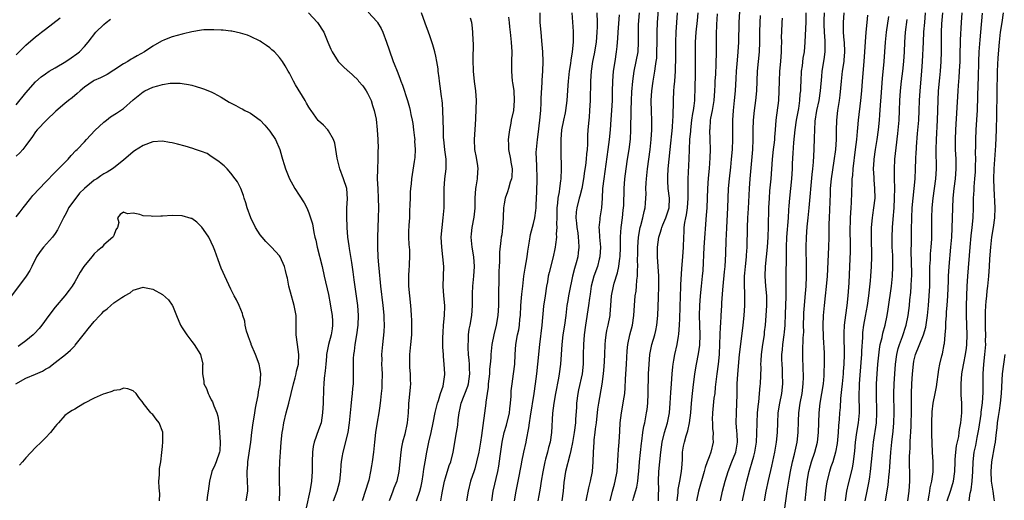
# Model space of a CAD drawing. Units: inches. Extents: x 2565000 to 2568000, y 1506000 to 1509000.
# Drawn here: x 2565528 to 2565730, y 1507231 to 1507330 of the extents above; entities that cross this region are included whole.
import ezdxf

# ---------------------------------------------------------------- set-up
doc = ezdxf.new("R2010")
doc.units = ezdxf.units.IN
doc.header["$MEASUREMENT"] = 0
doc.layers.add('LD25651506_2ft', color=83, linetype='Continuous')

msp = doc.modelspace()

# ---------------------------------------------------------------- linework, layer by layer
at = {"layer": 'LD25651506_2ft'}
for points, elevation in [([(2565648.76, 1507231), (2565649.24, 1507233), (2565649.61, 1507234.39), (2565649.79, 1507235), (2565650.15, 1507237), (2565650.4, 1507240.4), (2565650.46, 1507241.54), (2565650.59, 1507243), (2565650.73, 1507245.27), (2565650.8, 1507247), (2565651.04, 1507249), (2565651.42, 1507251), (2565651.48, 1507251.48), (2565651.73, 1507253), (2565651.83, 1507254.17), (2565651.9, 1507255.9), (2565652.06, 1507259), (2565652.24, 1507261.76), (2565652.37, 1507263), (2565652.76, 1507265), (2565653.29, 1507267), (2565653.62, 1507269), (2565653.73, 1507271), (2565653.88, 1507273), (2565654.04, 1507273.96), (2565654.14, 1507275), (2565654.22, 1507276.22), (2565654.34, 1507277), (2565654.33, 1507278.33), (2565654.39, 1507279), (2565654.37, 1507280.37), (2565654.41, 1507281.59), (2565654.43, 1507283), (2565654.57, 1507285), (2565654.91, 1507287), (2565655, 1507287.42), (2565655.44, 1507289), (2565655.71, 1507290.29), (2565655.92, 1507291), (2565655.98, 1507291.98), (2565656.07, 1507293), (2565656.11, 1507293.89), (2565656.07, 1507295), (2565656.12, 1507296.12), (2565656.19, 1507297), (2565656.4, 1507299), (2565656.92, 1507303), (2565657.17, 1507305), (2565657.3, 1507307), (2565657.3, 1507307.3), (2565657.3, 1507309), (2565657.22, 1507310.78), (2565657.16, 1507313), (2565657.26, 1507315), (2565657.54, 1507317), (2565657.78, 1507318.22), (2565657.9, 1507319), (2565658.02, 1507320.02), (2565658.19, 1507321), (2565658.28, 1507321.72), (2565658.34, 1507323), (2565658.37, 1507325), (2565658.38, 1507327), (2565658.45, 1507329), (2565658.89, 1507335)], 10524), ([(2565586.95, 1507331), (2565588.74, 1507329), (2565590.04, 1507327), (2565590.91, 1507325), (2565591.51, 1507323.51), (2565591.77, 1507323), (2565593, 1507321.03), (2565594, 1507320), (2565595, 1507319.1), (2565595.09, 1507319), (2565597, 1507317.25), (2565597.19, 1507317), (2565598.02, 1507316.02), (2565598.71, 1507315), (2565599, 1507314.51), (2565599.73, 1507313), (2565600.02, 1507312.02), (2565600.39, 1507311), (2565600.78, 1507309.22), (2565601.01, 1507307), (2565601.11, 1507305), (2565601.18, 1507303.18), (2565601.14, 1507302.86), (2565601.13, 1507301), (2565601.05, 1507298.95), (2565601.02, 1507297), (2565601.1, 1507294.9), (2565601.21, 1507293), (2565601.28, 1507291), (2565601.22, 1507289), (2565601.1, 1507287), (2565601.03, 1507285), (2565601.05, 1507282.95), (2565601.14, 1507281), (2565601.28, 1507279.28), (2565601.31, 1507278.69), (2565601.69, 1507275), (2565602.17, 1507271), (2565602.29, 1507269.71), (2565602.36, 1507269), (2565602.37, 1507268.37), (2565602.43, 1507267), (2565602.35, 1507265.65), (2565602.06, 1507263), (2565601.91, 1507261), (2565601.93, 1507259.93), (2565601.91, 1507259), (2565601.94, 1507258.06), (2565601.99, 1507257), (2565601.97, 1507255), (2565601.92, 1507254.08), (2565601.81, 1507253), (2565601.64, 1507251.64), (2565601.55, 1507250.45), (2565601.34, 1507249), (2565601, 1507247.12), (2565600.65, 1507245), (2565600.43, 1507243), (2565600.32, 1507241.68), (2565600.24, 1507241), (2565599.98, 1507239), (2565599.82, 1507238.18), (2565599.64, 1507237), (2565599.27, 1507235.27), (2565599.19, 1507235), (2565597.92, 1507231)], 10544), ([(2565599.13, 1507331.13), (2565601, 1507329.11), (2565601.08, 1507329), (2565601.78, 1507327.78), (2565602.14, 1507327), (2565602.89, 1507325), (2565603.42, 1507323.42), (2565604.29, 1507321), (2565604.5, 1507320.5), (2565605.06, 1507319), (2565605.62, 1507317.62), (2565605.82, 1507317), (2565606.15, 1507316.15), (2565607.19, 1507313), (2565607.61, 1507311.61), (2565607.74, 1507311), (2565607.88, 1507310.12), (2565608.15, 1507309), (2565608.28, 1507308.28), (2565608.45, 1507307), (2565608.66, 1507305.34), (2565608.69, 1507305), (2565608.67, 1507304.67), (2565608.77, 1507303), (2565608.68, 1507301.32), (2565608.55, 1507300.55), (2565608.15, 1507297.85), (2565608.04, 1507297), (2565607.96, 1507295.96), (2565607.84, 1507295), (2565607.77, 1507294.23), (2565607.72, 1507293), (2565607.7, 1507291.7), (2565607.63, 1507290.37), (2565607.59, 1507289), (2565607.5, 1507287.5), (2565607.45, 1507287), (2565607.44, 1507286.56), (2565607.42, 1507285), (2565607.5, 1507283.5), (2565607.61, 1507282.39), (2565607.65, 1507281), (2565607.56, 1507279.56), (2565607.56, 1507279), (2565607.51, 1507278.49), (2565607.4, 1507277), (2565607.43, 1507275.43), (2565607.42, 1507275), (2565607.6, 1507273), (2565607.83, 1507271), (2565607.89, 1507270.11), (2565607.99, 1507269), (2565608.04, 1507268.04), (2565608.06, 1507267), (2565608.02, 1507265), (2565607.83, 1507263), (2565607.63, 1507261), (2565607.59, 1507259), (2565607.65, 1507258.35), (2565607.74, 1507257), (2565607.76, 1507255.76), (2565607.8, 1507255), (2565607.72, 1507254.28), (2565607.51, 1507251.51), (2565607.44, 1507251), (2565607.4, 1507250.6), (2565607.36, 1507249), (2565607.17, 1507247), (2565606.65, 1507244.65), (2565606.21, 1507243), (2565605.99, 1507242.01), (2565605.84, 1507241), (2565605.44, 1507237), (2565604.99, 1507235), (2565604.42, 1507233.58), (2565604.17, 1507233), (2565603.71, 1507231.71), (2565603.43, 1507231)], 10542), ([(2565609.07, 1507231), (2565609.75, 1507233), (2565609.98, 1507234.03), (2565610.18, 1507235), (2565610.42, 1507236.42), (2565610.54, 1507237.46), (2565610.8, 1507239), (2565611.16, 1507241), (2565611.6, 1507243), (2565612.08, 1507245), (2565612.49, 1507247), (2565612.88, 1507249.12), (2565613.26, 1507250.74), (2565613.33, 1507251), (2565613.53, 1507251.53), (2565613.97, 1507253), (2565614.49, 1507254.49), (2565614.61, 1507255), (2565614.89, 1507256.89), (2565614.89, 1507257), (2565614.75, 1507259), (2565614.57, 1507260.57), (2565614.56, 1507261), (2565614.46, 1507262.46), (2565614.47, 1507263), (2565614.45, 1507264.45), (2565614.5, 1507265.5), (2565614.6, 1507267), (2565614.81, 1507269), (2565614.85, 1507270.85), (2565614.85, 1507271), (2565614.66, 1507273), (2565614.51, 1507275), (2565614.62, 1507279), (2565614.47, 1507281), (2565614.22, 1507283), (2565614.14, 1507285), (2565614.29, 1507287), (2565614.53, 1507289), (2565614.69, 1507291), (2565614.69, 1507295), (2565614.89, 1507297), (2565615.15, 1507299), (2565615.14, 1507299.14), (2565615.13, 1507301), (2565614.88, 1507302.88), (2565614.64, 1507305), (2565614.61, 1507305.39), (2565614.57, 1507307), (2565614.55, 1507309), (2565614.47, 1507311), (2565614.37, 1507312.37), (2565614.29, 1507313), (2565614.17, 1507313.83), (2565613.93, 1507315.93), (2565613.76, 1507317), (2565613.69, 1507317.69), (2565613.52, 1507319), (2565613.47, 1507319.47), (2565613.22, 1507321), (2565613, 1507322.08), (2565612.79, 1507323), (2565612.43, 1507324.43), (2565611.76, 1507326.24), (2565611.51, 1507327), (2565610.86, 1507328.86), (2565610.07, 1507331)], 10540), ([(2565624.48, 1507231), (2565624.78, 1507233), (2565625.7, 1507237), (2565625.9, 1507238.1), (2565626.18, 1507240.18), (2565626.61, 1507243), (2565627.05, 1507245), (2565627.48, 1507246.52), (2565628.08, 1507249), (2565628.17, 1507249.83), (2565628.34, 1507251), (2565628.44, 1507252.44), (2565628.48, 1507253.52), (2565628.63, 1507255), (2565628.96, 1507257.04), (2565629.2, 1507259), (2565629.29, 1507261), (2565629.41, 1507263), (2565629.76, 1507265), (2565629.99, 1507266.01), (2565630.15, 1507267), (2565630.25, 1507268.25), (2565630.34, 1507269), (2565630.43, 1507271), (2565630.59, 1507272.59), (2565630.63, 1507273.37), (2565630.85, 1507275), (2565631.08, 1507277), (2565631.31, 1507278.69), (2565631.7, 1507281), (2565631.86, 1507282.14), (2565632, 1507283), (2565632.23, 1507284.23), (2565632.43, 1507285.57), (2565633, 1507287.79), (2565633.27, 1507289), (2565633.5, 1507290.5), (2565633.55, 1507291), (2565633.56, 1507291.56), (2565633.66, 1507293), (2565633.71, 1507294.29), (2565633.77, 1507297), (2565633.72, 1507299.72), (2565633.62, 1507301), (2565633.6, 1507302.4), (2565633.62, 1507303), (2565633.82, 1507305), (2565633.98, 1507306.02), (2565634.34, 1507309), (2565634.51, 1507311), (2565634.59, 1507312.59), (2565634.6, 1507313.4), (2565634.8, 1507316.8), (2565634.8, 1507317.2), (2565634.91, 1507319), (2565634.99, 1507320.99), (2565634.97, 1507323), (2565634.77, 1507325.23), (2565634.57, 1507327), (2565634.41, 1507329), (2565634.37, 1507331)], 10534), ([(2565640.88, 1507331), (2565641.17, 1507327.17), (2565641.15, 1507325), (2565640.96, 1507323), (2565640.69, 1507321.31), (2565640.6, 1507320.6), (2565640.36, 1507319), (2565640.13, 1507317), (2565640.06, 1507316.06), (2565639.94, 1507314.06), (2565639.86, 1507313), (2565639.58, 1507311), (2565639.49, 1507310.51), (2565639.15, 1507309), (2565638.8, 1507307), (2565638.65, 1507305), (2565638.63, 1507304.63), (2565638.63, 1507302.63), (2565638.67, 1507299), (2565638.62, 1507297), (2565638.59, 1507296.59), (2565638.38, 1507295), (2565638.3, 1507294.31), (2565638.03, 1507293), (2565637.97, 1507291.97), (2565637.83, 1507291), (2565637.81, 1507289), (2565637.76, 1507287.76), (2565637.81, 1507287), (2565637.7, 1507285.7), (2565637.73, 1507285), (2565637.51, 1507283.51), (2565637.47, 1507283), (2565637.4, 1507282.6), (2565637.07, 1507281), (2565636.22, 1507277.78), (2565636.06, 1507277), (2565635.87, 1507275.87), (2565635.71, 1507275), (2565635.4, 1507273), (2565635.11, 1507270.89), (2565634.76, 1507267), (2565634.25, 1507263), (2565633.85, 1507259), (2565633.63, 1507257), (2565633.37, 1507255), (2565633.08, 1507253), (2565632.32, 1507248.32), (2565632.14, 1507247), (2565632.02, 1507245.98), (2565631.53, 1507243.53), (2565631.45, 1507243), (2565631, 1507240.97), (2565630.59, 1507239), (2565630.52, 1507238.52), (2565629.84, 1507235), (2565629.41, 1507233), (2565629.08, 1507231)], 10532), ([(2565646.04, 1507331), (2565646.08, 1507329), (2565646.08, 1507328.08), (2565646.04, 1507327), (2565645.84, 1507325), (2565645.44, 1507322.56), (2565645.15, 1507321), (2565644.85, 1507319), (2565644.69, 1507317), (2565644.65, 1507313), (2565644.53, 1507311), (2565644.41, 1507309.59), (2565644.34, 1507309), (2565644.19, 1507307), (2565644.12, 1507305.88), (2565644.09, 1507304.09), (2565644, 1507303), (2565643.89, 1507302.11), (2565643.82, 1507301), (2565643.67, 1507299.67), (2565643.49, 1507298.51), (2565643.29, 1507297), (2565642.93, 1507295), (2565642.55, 1507293.45), (2565642.41, 1507293), (2565641.9, 1507291), (2565641.79, 1507290.21), (2565641.73, 1507289), (2565641.87, 1507287.87), (2565641.92, 1507287), (2565642.09, 1507285.91), (2565642.21, 1507285), (2565642.23, 1507284.23), (2565642.35, 1507283), (2565642.21, 1507281.79), (2565642.1, 1507281), (2565641.76, 1507279.76), (2565641.41, 1507278.59), (2565641.01, 1507277), (2565640.31, 1507273.69), (2565640.19, 1507273), (2565640.06, 1507272.06), (2565639.87, 1507271), (2565639.64, 1507269), (2565639.36, 1507267), (2565639.03, 1507265), (2565638.81, 1507263), (2565638.71, 1507261), (2565638.57, 1507259), (2565638.27, 1507257), (2565638.13, 1507256.13), (2565637.54, 1507253), (2565637.2, 1507251), (2565636.95, 1507248.95), (2565636.74, 1507245), (2565636.43, 1507243), (2565636.1, 1507241.9), (2565635.89, 1507241), (2565635.52, 1507239.52), (2565635.37, 1507239), (2565634.96, 1507236.96), (2565634.6, 1507235), (2565634.39, 1507233.61), (2565634.1, 1507232.1), (2565633.92, 1507231)], 10530), ([(2565650.58, 1507330.58), (2565650.29, 1507327), (2565650.26, 1507325.74), (2565650.19, 1507325), (2565650.09, 1507324.09), (2565650, 1507323), (2565649.68, 1507321), (2565649.38, 1507319), (2565649.2, 1507317), (2565649.15, 1507314.85), (2565649.13, 1507313), (2565649.04, 1507311), (2565648.91, 1507309.09), (2565648.75, 1507307), (2565648.54, 1507305), (2565648.29, 1507303), (2565647.42, 1507297), (2565647.2, 1507295), (2565647.08, 1507293), (2565646.94, 1507291), (2565646.64, 1507289), (2565646.62, 1507288.62), (2565646.44, 1507287), (2565646.5, 1507286.5), (2565646.56, 1507285), (2565646.74, 1507283), (2565646.65, 1507281), (2565646.51, 1507280.51), (2565646.13, 1507279), (2565645.4, 1507277), (2565644.88, 1507275), (2565644.64, 1507273.36), (2565644.49, 1507272.49), (2565644.29, 1507271), (2565643.69, 1507267), (2565643.43, 1507265), (2565643.26, 1507263), (2565643.21, 1507261), (2565643.18, 1507259), (2565642.99, 1507257.01), (2565642.26, 1507253.74), (2565642.12, 1507253), (2565641.86, 1507251), (2565641.81, 1507250.19), (2565641.67, 1507247.67), (2565641.62, 1507247), (2565641.36, 1507245), (2565641.02, 1507242.98), (2565640.7, 1507241.3), (2565640.46, 1507240.46), (2565639.61, 1507237), (2565639.25, 1507234.75), (2565639.08, 1507233), (2565638.85, 1507231)], 10528), ([(2565643.83, 1507231), (2565644.05, 1507232.05), (2565644.22, 1507233), (2565644.35, 1507233.65), (2565644.7, 1507235), (2565645.11, 1507237), (2565645.29, 1507239), (2565645.33, 1507241), (2565645.44, 1507243), (2565645.49, 1507243.49), (2565645.69, 1507245), (2565645.77, 1507245.77), (2565645.94, 1507247), (2565646.22, 1507249.78), (2565646.4, 1507251), (2565647.1, 1507254.9), (2565647.36, 1507257), (2565647.49, 1507258.51), (2565647.56, 1507259.56), (2565647.64, 1507261), (2565647.73, 1507263), (2565647.82, 1507263.82), (2565647.92, 1507265), (2565648.08, 1507265.92), (2565648.33, 1507267), (2565648.73, 1507269), (2565648.76, 1507269.24), (2565648.9, 1507271), (2565649.03, 1507273), (2565649.43, 1507275), (2565649.59, 1507275.59), (2565650.27, 1507277.73), (2565650.52, 1507279), (2565650.71, 1507280.71), (2565650.76, 1507281), (2565650.83, 1507283), (2565650.88, 1507285.12), (2565651.03, 1507286.97), (2565651.29, 1507289), (2565651.43, 1507290.57), (2565651.49, 1507291), (2565651.52, 1507291.52), (2565651.63, 1507295), (2565651.77, 1507297), (2565652, 1507299), (2565652.29, 1507301), (2565652.61, 1507303), (2565652.88, 1507305.12), (2565653, 1507307), (2565653.06, 1507311.06), (2565653.11, 1507313), (2565653.18, 1507314.82), (2565653.36, 1507317), (2565653.67, 1507319), (2565654.09, 1507321), (2565654.47, 1507323), (2565654.58, 1507325), (2565654.53, 1507327), (2565654.58, 1507328.58), (2565654.76, 1507331)], 10526), ([(2565653.4, 1507231), (2565653.54, 1507231.54), (2565654.22, 1507233.78), (2565654.41, 1507235), (2565654.54, 1507236.54), (2565654.6, 1507237), (2565654.76, 1507239), (2565655.19, 1507242.81), (2565655.26, 1507243.26), (2565655.47, 1507245), (2565655.67, 1507246.33), (2565655.84, 1507247), (2565656.21, 1507249), (2565656.31, 1507249.69), (2565656.43, 1507251), (2565656.53, 1507253), (2565656.62, 1507257), (2565656.71, 1507259), (2565656.88, 1507261), (2565657.29, 1507263), (2565657.87, 1507265), (2565658.1, 1507265.9), (2565658.33, 1507267), (2565658.53, 1507269), (2565658.64, 1507272.64), (2565658.74, 1507275), (2565658.73, 1507277), (2565658.44, 1507281), (2565658.47, 1507283), (2565658.75, 1507285), (2565659, 1507285.86), (2565659.29, 1507286.71), (2565659.34, 1507287), (2565659.55, 1507287.55), (2565660.16, 1507289), (2565660.82, 1507291), (2565660.93, 1507293), (2565660.65, 1507295), (2565660.55, 1507296.55), (2565660.54, 1507297), (2565660.57, 1507297.43), (2565660.66, 1507299), (2565661.01, 1507303), (2565661.5, 1507307.5), (2565661.59, 1507309), (2565661.65, 1507309.65), (2565661.68, 1507311), (2565661.71, 1507311.71), (2565661.72, 1507313), (2565661.79, 1507315), (2565661.85, 1507315.85), (2565661.97, 1507317), (2565662.03, 1507318.03), (2565662.13, 1507319), (2565662.15, 1507320.15), (2565662.19, 1507321), (2565662.22, 1507325), (2565662.27, 1507327), (2565662.38, 1507329), (2565662.56, 1507331)], 10522), ([(2565658.65, 1507231), (2565658.66, 1507232.66), (2565658.7, 1507233), (2565658.7, 1507233.3), (2565658.63, 1507235), (2565658.72, 1507237), (2565658.93, 1507239), (2565659.12, 1507241), (2565659.38, 1507243), (2565659.89, 1507245), (2565660.13, 1507245.87), (2565660.48, 1507247), (2565660.88, 1507249), (2565661.06, 1507251), (2565661.2, 1507253.2), (2565661.29, 1507255), (2565661.42, 1507257), (2565661.56, 1507258.44), (2565661.64, 1507259), (2565661.81, 1507259.81), (2565662.02, 1507261), (2565662.5, 1507263), (2565662.77, 1507264.77), (2565662.84, 1507265.16), (2565662.95, 1507267), (2565663, 1507268.36), (2565663.14, 1507273), (2565663.21, 1507274.79), (2565663.25, 1507275.25), (2565663.42, 1507278.58), (2565663.62, 1507281), (2565663.76, 1507283), (2565663.82, 1507285), (2565663.9, 1507286.1), (2565663.93, 1507287), (2565664.05, 1507288.05), (2565664.24, 1507289), (2565664.39, 1507289.61), (2565664.57, 1507291), (2565664.72, 1507293), (2565664.7, 1507293.3), (2565664.76, 1507297), (2565664.93, 1507301.07), (2565665, 1507303), (2565665.1, 1507305), (2565665.25, 1507306.75), (2565665.25, 1507307), (2565665.47, 1507309), (2565665.66, 1507310.34), (2565665.79, 1507311), (2565665.95, 1507311.95), (2565666.07, 1507313), (2565666.1, 1507313.9), (2565666.16, 1507315), (2565666.21, 1507319), (2565666.22, 1507323), (2565666.24, 1507324.24), (2565666.26, 1507325), (2565666.37, 1507327), (2565666.61, 1507329.39), (2565666.81, 1507331)], 10520), ([(2565662.49, 1507231), (2565662.68, 1507232.68), (2565662.7, 1507233.3), (2565663.03, 1507235.03), (2565663.38, 1507237), (2565663.47, 1507238.53), (2565663.56, 1507239.56), (2565663.6, 1507241), (2565663.79, 1507242.21), (2565663.96, 1507243), (2565664.35, 1507244.35), (2565664.66, 1507245.34), (2565665.01, 1507246.99), (2565665.25, 1507249), (2565665.42, 1507251), (2565665.63, 1507253), (2565665.77, 1507254.23), (2565666.11, 1507257), (2565666.43, 1507259), (2565666.87, 1507261.13), (2565667.11, 1507262.89), (2565667.16, 1507265), (2565667.05, 1507269), (2565667.09, 1507271), (2565667.26, 1507273), (2565667.48, 1507275), (2565667.68, 1507277), (2565667.78, 1507278.22), (2565668.04, 1507283), (2565668.5, 1507289.5), (2565668.59, 1507291), (2565668.71, 1507293), (2565668.79, 1507295), (2565668.91, 1507297.09), (2565669.08, 1507299.08), (2565669.24, 1507301.24), (2565669.3, 1507303), (2565669.26, 1507305), (2565669.2, 1507307), (2565669.21, 1507307.21), (2565669.33, 1507309), (2565669.39, 1507309.39), (2565669.7, 1507311), (2565669.82, 1507311.82), (2565670.04, 1507313), (2565670.19, 1507315), (2565670.26, 1507316.26), (2565670.28, 1507317), (2565670.38, 1507318.38), (2565670.49, 1507320.49), (2565670.55, 1507323), (2565670.56, 1507326.56), (2565670.61, 1507328.61), (2565670.75, 1507330.75)], 10518), ([(2565675.23, 1507331.23), (2565675.14, 1507329), (2565675.01, 1507325), (2565674.89, 1507323), (2565674.75, 1507321.25), (2565674.58, 1507319), (2565674.5, 1507317.5), (2565674.33, 1507315), (2565674.16, 1507313), (2565673.95, 1507311), (2565673.8, 1507309), (2565673.78, 1507307), (2565673.82, 1507305), (2565673.76, 1507303), (2565673.57, 1507301), (2565673.37, 1507299.37), (2565673.1, 1507297), (2565672.96, 1507295), (2565672.82, 1507291), (2565672.56, 1507287), (2565672.5, 1507285.5), (2565672.43, 1507284.43), (2565672.37, 1507281.63), (2565672.31, 1507280.31), (2565672.21, 1507279), (2565672.08, 1507277.92), (2565671.81, 1507275), (2565671.78, 1507274.22), (2565671.57, 1507271.57), (2565671.55, 1507271), (2565671.42, 1507269), (2565671.33, 1507267.33), (2565671.27, 1507266.73), (2565671.15, 1507263.15), (2565671.06, 1507261), (2565670.86, 1507259), (2565670.57, 1507257), (2565670.26, 1507254.26), (2565670.16, 1507253), (2565670.02, 1507252.02), (2565669.71, 1507249), (2565669.68, 1507247.68), (2565669.69, 1507247), (2565669.74, 1507245.74), (2565669.85, 1507245), (2565669.81, 1507243.81), (2565669.88, 1507243), (2565669.38, 1507241), (2565669, 1507240.02), (2565668.65, 1507239), (2565668.2, 1507237.8), (2565668.03, 1507237), (2565666.88, 1507233), (2565666.47, 1507231)], 10516), ([(2565671.36, 1507231), (2565671.78, 1507233), (2565672.32, 1507235), (2565672.95, 1507237), (2565673.69, 1507239), (2565674.47, 1507241), (2565674.85, 1507243), (2565674.76, 1507244.76), (2565674.7, 1507245.3), (2565674.57, 1507247), (2565674.63, 1507249), (2565674.73, 1507251), (2565674.75, 1507252.75), (2565674.8, 1507255), (2565674.92, 1507256.92), (2565675.27, 1507261), (2565675.42, 1507262.58), (2565675.98, 1507267), (2565676.19, 1507269), (2565676.31, 1507271), (2565676.31, 1507273.69), (2565676.25, 1507275), (2565676.24, 1507276.24), (2565676.29, 1507277), (2565676.37, 1507277.63), (2565676.46, 1507279), (2565676.66, 1507281), (2565676.67, 1507281.33), (2565676.8, 1507283), (2565676.87, 1507287), (2565676.96, 1507288.96), (2565677.08, 1507290.92), (2565677.31, 1507295), (2565677.45, 1507297), (2565677.98, 1507303), (2565678.05, 1507305), (2565678.05, 1507307), (2565678.11, 1507309), (2565678.32, 1507311), (2565678.6, 1507313), (2565678.82, 1507315), (2565678.97, 1507319), (2565679.16, 1507321), (2565679.38, 1507323), (2565679.44, 1507325), (2565679.4, 1507327), (2565679.46, 1507329), (2565679.56, 1507330.44)], 10514), ([(2565680.34, 1507231), (2565680.71, 1507233), (2565681.19, 1507235.19), (2565681.89, 1507238.11), (2565682.52, 1507241), (2565682.84, 1507243), (2565683.01, 1507245), (2565683.08, 1507247), (2565683.2, 1507249), (2565683.5, 1507251), (2565683.9, 1507253), (2565684.14, 1507255), (2565684.09, 1507257), (2565684.04, 1507257.96), (2565683.96, 1507259), (2565683.93, 1507259.93), (2565683.94, 1507261), (2565684.04, 1507261.96), (2565684.13, 1507263), (2565684.41, 1507265), (2565684.46, 1507265.54), (2565684.58, 1507267), (2565684.68, 1507269.32), (2565684.79, 1507272.79), (2565684.79, 1507273.21), (2565684.83, 1507277), (2565684.91, 1507281.09), (2565684.91, 1507283), (2565684.96, 1507285.04), (2565685.26, 1507289), (2565685.36, 1507290.64), (2565685.43, 1507291.43), (2565685.55, 1507293), (2565685.76, 1507295), (2565685.95, 1507297), (2565686.08, 1507299), (2565686.13, 1507300.13), (2565686.24, 1507302.24), (2565686.4, 1507304.4), (2565686.66, 1507307), (2565686.95, 1507309), (2565687.39, 1507311.39), (2565687.63, 1507313), (2565687.71, 1507314.29), (2565687.8, 1507315), (2565687.84, 1507315.84), (2565687.86, 1507317), (2565687.97, 1507319), (2565688.14, 1507320.14), (2565688.32, 1507321.68), (2565688.54, 1507323), (2565688.71, 1507325), (2565688.88, 1507329.12), (2565688.9, 1507331)], 10510), ([(2565684.47, 1507229), (2565685.05, 1507233), (2565685.46, 1507235.46), (2565685.73, 1507237), (2565686.14, 1507239), (2565686.53, 1507240.53), (2565687.05, 1507243), (2565687.27, 1507245), (2565687.35, 1507247.35), (2565687.44, 1507249), (2565687.7, 1507251), (2565688.06, 1507253), (2565688.31, 1507255), (2565688.35, 1507256.35), (2565688.35, 1507257), (2565688.3, 1507257.7), (2565688.21, 1507261), (2565688.26, 1507261.74), (2565688.33, 1507264.32), (2565688.38, 1507265), (2565688.41, 1507265.59), (2565688.38, 1507267), (2565688.42, 1507269), (2565688.45, 1507269.55), (2565688.56, 1507271), (2565688.73, 1507272.73), (2565688.9, 1507275), (2565688.98, 1507276.98), (2565689, 1507279), (2565688.91, 1507283), (2565688.95, 1507285), (2565689.14, 1507287.14), (2565689.35, 1507289), (2565689.54, 1507291), (2565690.13, 1507297.87), (2565690.26, 1507299), (2565690.4, 1507300.4), (2565690.54, 1507303), (2565690.64, 1507305.36), (2565690.66, 1507307), (2565690.79, 1507308.79), (2565691.13, 1507311), (2565691.55, 1507313), (2565691.86, 1507315), (2565692.09, 1507317.91), (2565692.19, 1507319), (2565692.59, 1507321.41), (2565692.8, 1507323), (2565692.79, 1507325.21), (2565692.64, 1507327), (2565692.58, 1507328.58), (2565692.59, 1507329.41), (2565692.67, 1507331)], 10508), ([(2565688.74, 1507231), (2565688.9, 1507232.9), (2565689.12, 1507235), (2565689.46, 1507237), (2565689.78, 1507238.22), (2565690.02, 1507239), (2565690.71, 1507241), (2565691.23, 1507243), (2565691.46, 1507245), (2565691.59, 1507249), (2565691.81, 1507251), (2565692.14, 1507253), (2565692.44, 1507255), (2565692.59, 1507256.59), (2565692.62, 1507257), (2565692.62, 1507257.38), (2565692.69, 1507259), (2565692.65, 1507261.35), (2565692.48, 1507264.48), (2565692.4, 1507267), (2565692.45, 1507269), (2565692.65, 1507271), (2565692.89, 1507273), (2565693.09, 1507274.91), (2565693.26, 1507277), (2565693.58, 1507283), (2565693.65, 1507285), (2565693.65, 1507287.65), (2565693.68, 1507289), (2565693.87, 1507293.87), (2565693.93, 1507295), (2565694.13, 1507297), (2565694.68, 1507300.68), (2565694.98, 1507303), (2565695.11, 1507305), (2565695.12, 1507306.88), (2565695.18, 1507309), (2565695.41, 1507311), (2565695.72, 1507313), (2565695.86, 1507314.14), (2565696.13, 1507317), (2565696.38, 1507319), (2565696.67, 1507321), (2565696.7, 1507321.3), (2565696.81, 1507323), (2565696.74, 1507325), (2565696.71, 1507325.29), (2565696.59, 1507327), (2565696.57, 1507328.57), (2565696.54, 1507329), (2565696.69, 1507331)], 10506), ([(2565701.51, 1507330.49), (2565701.33, 1507329), (2565701.12, 1507327), (2565700.99, 1507325.01), (2565700.89, 1507323), (2565700.76, 1507321), (2565700.41, 1507317), (2565700.26, 1507315), (2565700.07, 1507313), (2565699.59, 1507309), (2565699.44, 1507307.44), (2565699.35, 1507306.65), (2565699.21, 1507305), (2565698.98, 1507303), (2565698.49, 1507299), (2565698.38, 1507297.62), (2565698.3, 1507297), (2565698.24, 1507296.24), (2565698.12, 1507292.12), (2565698.06, 1507291), (2565697.99, 1507290.01), (2565697.94, 1507289), (2565697.93, 1507287.93), (2565697.89, 1507287), (2565697.93, 1507283), (2565697.93, 1507282.07), (2565697.81, 1507279), (2565697.65, 1507275.65), (2565697.45, 1507273), (2565697.22, 1507271), (2565696.95, 1507269.05), (2565696.72, 1507267), (2565696.64, 1507265.36), (2565696.64, 1507265), (2565696.71, 1507261), (2565696.65, 1507259), (2565696.51, 1507257.49), (2565696.48, 1507257), (2565696.27, 1507255), (2565696.17, 1507253.83), (2565695.94, 1507251.94), (2565695.85, 1507250.15), (2565695.74, 1507249), (2565695.66, 1507247.66), (2565695.54, 1507246.46), (2565695.46, 1507245), (2565695.24, 1507242.76), (2565694.93, 1507241), (2565694.35, 1507239), (2565694, 1507238), (2565693.66, 1507237), (2565693.13, 1507234.87), (2565692.9, 1507233.1), (2565692.7, 1507231)], 10504), ([(2565705.19, 1507231), (2565705.48, 1507233), (2565705.7, 1507234.3), (2565705.78, 1507235), (2565705.84, 1507235.84), (2565705.97, 1507237), (2565706.04, 1507237.96), (2565706.1, 1507239), (2565706.25, 1507241), (2565706.46, 1507243), (2565706.74, 1507245.26), (2565706.9, 1507247), (2565706.95, 1507249), (2565706.89, 1507253), (2565706.94, 1507255), (2565707.06, 1507257), (2565707.22, 1507259), (2565707.48, 1507261), (2565707.77, 1507262.23), (2565708.01, 1507263), (2565708.64, 1507264.64), (2565709.44, 1507267), (2565709.83, 1507269), (2565710.07, 1507271), (2565710.19, 1507272.19), (2565710.35, 1507273.65), (2565710.45, 1507275), (2565710.5, 1507276.5), (2565710.54, 1507277), (2565710.49, 1507280.49), (2565710.46, 1507281.54), (2565710.5, 1507284.5), (2565710.5, 1507286.5), (2565710.55, 1507289), (2565710.66, 1507291), (2565710.84, 1507293), (2565711.24, 1507297), (2565711.34, 1507299), (2565711.38, 1507301), (2565711.48, 1507302.52), (2565711.49, 1507303), (2565711.52, 1507303.52), (2565711.76, 1507306.24), (2565711.97, 1507309), (2565712.09, 1507311), (2565712.17, 1507313), (2565712.27, 1507315), (2565712.63, 1507319), (2565712.77, 1507321), (2565712.93, 1507325), (2565713.05, 1507327.05), (2565713.2, 1507329), (2565713.39, 1507331)], 10498), ([(2565709.77, 1507231), (2565710, 1507233), (2565710.14, 1507235), (2565710.13, 1507236.13), (2565710.14, 1507237), (2565710.09, 1507238.09), (2565710.11, 1507239), (2565710.09, 1507240.09), (2565710.14, 1507241), (2565710.21, 1507241.79), (2565710.24, 1507243), (2565710.31, 1507244.31), (2565710.37, 1507245), (2565710.42, 1507246.42), (2565710.45, 1507247), (2565710.48, 1507249), (2565710.48, 1507251), (2565710.51, 1507253), (2565710.6, 1507255), (2565710.71, 1507257), (2565710.88, 1507259), (2565711, 1507259.59), (2565711.33, 1507261), (2565712.97, 1507265), (2565713.42, 1507266.58), (2565713.79, 1507269), (2565714, 1507271), (2565714.15, 1507273), (2565714.23, 1507275), (2565714.24, 1507277.76), (2565714.26, 1507279), (2565714.37, 1507280.37), (2565714.42, 1507281.58), (2565714.56, 1507283), (2565714.65, 1507284.65), (2565714.66, 1507285), (2565714.65, 1507289), (2565714.76, 1507291), (2565714.97, 1507293), (2565715.49, 1507297), (2565715.61, 1507299), (2565715.54, 1507303), (2565715.59, 1507305), (2565715.81, 1507309), (2565715.95, 1507313), (2565716.06, 1507315), (2565716.31, 1507317.69), (2565716.45, 1507319), (2565716.59, 1507321), (2565716.62, 1507323), (2565716.62, 1507324.62), (2565716.66, 1507327), (2565716.74, 1507328.74), (2565716.92, 1507331)], 10496), ([(2565713.93, 1507231), (2565714.15, 1507232.15), (2565714.28, 1507233), (2565714.35, 1507233.65), (2565714.69, 1507235), (2565714.93, 1507236.93), (2565714.91, 1507239), (2565714.81, 1507241), (2565714.69, 1507244.69), (2565714.65, 1507247), (2565714.75, 1507249.25), (2565714.96, 1507251), (2565715.38, 1507253), (2565715.62, 1507254.38), (2565716.09, 1507257.91), (2565716.29, 1507259), (2565716.73, 1507260.73), (2565716.86, 1507261.14), (2565717.22, 1507263), (2565717.23, 1507263.23), (2565717.43, 1507265), (2565717.54, 1507266.46), (2565717.53, 1507267.53), (2565717.65, 1507269), (2565717.69, 1507269.69), (2565717.81, 1507271), (2565717.95, 1507273), (2565718.06, 1507276.06), (2565718.08, 1507277), (2565718.21, 1507279), (2565718.59, 1507283), (2565718.75, 1507285), (2565718.85, 1507286.85), (2565718.94, 1507291), (2565719.07, 1507293), (2565719.27, 1507295), (2565719.5, 1507297), (2565719.65, 1507299), (2565719.62, 1507301), (2565719.52, 1507303), (2565719.51, 1507305), (2565719.59, 1507307), (2565720.03, 1507315), (2565720.12, 1507316.12), (2565720.27, 1507317.73), (2565720.37, 1507319), (2565720.46, 1507321), (2565720.5, 1507323), (2565720.55, 1507324.55), (2565720.57, 1507325.43), (2565720.75, 1507329), (2565720.89, 1507331)], 10494), ([(2565717.81, 1507231), (2565718.46, 1507233), (2565719, 1507234.57), (2565719.13, 1507235), (2565719.4, 1507237), (2565719.43, 1507239), (2565719.47, 1507239.47), (2565719.56, 1507241), (2565719.73, 1507242.27), (2565720.17, 1507244.17), (2565720.29, 1507245), (2565720.35, 1507245.65), (2565720.62, 1507247), (2565720.83, 1507249), (2565720.83, 1507251), (2565720.7, 1507252.7), (2565720.71, 1507253.29), (2565720.65, 1507255), (2565720.81, 1507257), (2565721.15, 1507258.85), (2565721.2, 1507259.2), (2565721.56, 1507261), (2565721.74, 1507262.26), (2565721.83, 1507263), (2565721.91, 1507265), (2565721.77, 1507269), (2565721.76, 1507271), (2565721.83, 1507273), (2565721.93, 1507275), (2565722.05, 1507277), (2565722.52, 1507283), (2565722.72, 1507285.28), (2565722.94, 1507287), (2565723.14, 1507289), (2565723.19, 1507291), (2565723.2, 1507293), (2565723.32, 1507294.68), (2565723.34, 1507295.34), (2565723.49, 1507297), (2565723.59, 1507298.41), (2565723.65, 1507299.65), (2565723.67, 1507301), (2565723.64, 1507302.36), (2565723.67, 1507303.67), (2565723.66, 1507305), (2565723.75, 1507307), (2565723.95, 1507310.05), (2565724, 1507311), (2565724.11, 1507313.89), (2565724.18, 1507316.18), (2565724.25, 1507317.75), (2565724.32, 1507321), (2565724.39, 1507323), (2565724.58, 1507325.42), (2565724.73, 1507327), (2565725.07, 1507330.93)], 10492), ([(2565722.29, 1507231), (2565722.54, 1507232.54), (2565722.73, 1507233.27), (2565722.92, 1507235), (2565723.04, 1507237), (2565723.12, 1507239), (2565723.37, 1507241), (2565723.67, 1507242.33), (2565723.96, 1507243.96), (2565724.19, 1507245), (2565724.3, 1507245.7), (2565724.77, 1507248.77), (2565724.81, 1507249.19), (2565725.08, 1507251.08), (2565725.2, 1507253.2), (2565725.19, 1507255), (2565725.21, 1507257), (2565725.35, 1507259), (2565725.56, 1507261), (2565725.7, 1507263), (2565725.69, 1507263.69), (2565725.71, 1507265), (2565725.68, 1507266.32), (2565725.65, 1507267), (2565725.64, 1507269), (2565725.68, 1507269.68), (2565725.72, 1507271), (2565725.82, 1507271.82), (2565725.91, 1507273), (2565726, 1507274), (2565726.14, 1507275), (2565726.36, 1507277), (2565726.51, 1507279), (2565726.58, 1507280.58), (2565726.73, 1507283), (2565726.96, 1507285), (2565727.31, 1507287), (2565727.59, 1507289), (2565727.64, 1507291), (2565727.43, 1507295), (2565727.39, 1507297), (2565727.44, 1507299), (2565727.78, 1507303.78), (2565727.92, 1507307), (2565728.02, 1507309.98), (2565728.13, 1507319), (2565728.27, 1507321.73), (2565728.54, 1507325), (2565728.75, 1507327), (2565729.05, 1507329), (2565729.38, 1507331)], 10490), ([(2565527, 1507322.35), (2565529, 1507324.37), (2565531, 1507326.08), (2565531.53, 1507326.47), (2565532.2, 1507327), (2565533, 1507327.6), (2565536.04, 1507329.96)], 10542), ([(2565527, 1507312.15), (2565529, 1507314.58), (2565531, 1507316.85), (2565532.14, 1507317.86), (2565533, 1507318.48), (2565533.79, 1507319), (2565535, 1507319.74), (2565537.18, 1507321), (2565538.27, 1507321.73), (2565539.44, 1507322.56), (2565540.01, 1507323), (2565541, 1507324.08), (2565541.79, 1507325), (2565543.32, 1507327), (2565545, 1507328.6), (2565545.46, 1507329), (2565546.34, 1507329.66)], 10544), ([(2565614.02, 1507231), (2565614.23, 1507232.23), (2565614.4, 1507233), (2565614.8, 1507235), (2565615, 1507235.71), (2565615.78, 1507238.22), (2565616.07, 1507239), (2565616.56, 1507241), (2565617.27, 1507245), (2565617.5, 1507246.5), (2565617.59, 1507247.59), (2565617.78, 1507249), (2565618.02, 1507249.98), (2565618.22, 1507251), (2565619.54, 1507254.46), (2565619.69, 1507255), (2565619.96, 1507257), (2565619.9, 1507258.1), (2565619.88, 1507259), (2565619.84, 1507259.84), (2565619.71, 1507261), (2565619.63, 1507262.37), (2565619.63, 1507263), (2565619.7, 1507263.7), (2565619.73, 1507265), (2565619.86, 1507266.14), (2565620.04, 1507267), (2565620.39, 1507269), (2565620.53, 1507271), (2565620.53, 1507273.47), (2565620.57, 1507275), (2565620.79, 1507277), (2565620.93, 1507279), (2565620.79, 1507281), (2565620.47, 1507283), (2565620.35, 1507284.35), (2565620.28, 1507285), (2565620.33, 1507285.67), (2565620.47, 1507287), (2565620.89, 1507289.11), (2565621.05, 1507290.95), (2565621.05, 1507293), (2565621.23, 1507295), (2565621.3, 1507295.3), (2565621.57, 1507297), (2565621.62, 1507298.38), (2565621.69, 1507299), (2565621.63, 1507299.63), (2565621.34, 1507301.34), (2565621, 1507303), (2565620.93, 1507305), (2565621.08, 1507307.08), (2565621.2, 1507309.2), (2565621.29, 1507311.29), (2565621.35, 1507313), (2565621.18, 1507315), (2565620.91, 1507316.91), (2565620.72, 1507319), (2565620.68, 1507321.32), (2565620.71, 1507324.71), (2565620.68, 1507325.32), (2565620.63, 1507327), (2565620.49, 1507328.49), (2565620.4, 1507329), (2565620.13, 1507329.87)], 10538), ([(2565627.92, 1507330.08), (2565628.03, 1507329), (2565628.12, 1507328.12), (2565628.27, 1507327), (2565628.47, 1507325), (2565628.56, 1507323), (2565628.54, 1507321), (2565628.5, 1507319), (2565628.65, 1507317), (2565628.71, 1507316.71), (2565628.97, 1507315), (2565629.1, 1507313), (2565628.9, 1507311), (2565628.48, 1507309), (2565628.37, 1507308.37), (2565628.1, 1507307), (2565627.96, 1507306.04), (2565627.86, 1507305), (2565627.91, 1507303.91), (2565627.93, 1507303), (2565628.33, 1507301), (2565628.4, 1507300.4), (2565628.67, 1507299), (2565628.59, 1507297.41), (2565628.52, 1507297), (2565628.27, 1507296.27), (2565627.89, 1507295), (2565627.67, 1507294.33), (2565627.21, 1507293), (2565627, 1507291.87), (2565626.87, 1507291), (2565626.79, 1507289.21), (2565626.79, 1507289), (2565626.69, 1507287), (2565626.52, 1507285.48), (2565626.43, 1507285), (2565626.36, 1507284.36), (2565626.04, 1507281.96), (2565626.04, 1507280.04), (2565625.96, 1507279), (2565625.93, 1507278.07), (2565625.86, 1507271.86), (2565625.84, 1507271), (2565625.73, 1507269), (2565625.41, 1507267), (2565624.9, 1507265), (2565624.48, 1507263), (2565624.35, 1507261.65), (2565624.3, 1507261), (2565624.28, 1507260.27), (2565624.17, 1507259), (2565624.04, 1507257.96), (2565623.99, 1507257), (2565623.77, 1507255), (2565623.73, 1507254.27), (2565623.5, 1507253), (2565623.24, 1507251.24), (2565623.23, 1507251), (2565622.39, 1507244.39), (2565622.19, 1507243), (2565621.82, 1507241), (2565621.38, 1507239), (2565621, 1507237.59), (2565620.87, 1507237.13), (2565620.14, 1507235), (2565619.62, 1507233), (2565619.29, 1507231)], 10536), ([(2565675.86, 1507231), (2565676.26, 1507233), (2565676.74, 1507235), (2565677.38, 1507237.38), (2565677.87, 1507239), (2565678.16, 1507240.16), (2565678.41, 1507241), (2565678.72, 1507243), (2565678.82, 1507244.82), (2565678.85, 1507247), (2565678.96, 1507249), (2565679.14, 1507250.86), (2565679.19, 1507251.19), (2565679.38, 1507253), (2565679.47, 1507254.53), (2565679.52, 1507255), (2565679.66, 1507258.34), (2565679.65, 1507259), (2565679.69, 1507259.69), (2565679.79, 1507261), (2565680.05, 1507263), (2565680.34, 1507265), (2565680.4, 1507265.6), (2565680.55, 1507267), (2565680.71, 1507269), (2565680.84, 1507271), (2565680.83, 1507273), (2565680.67, 1507275), (2565680.53, 1507277), (2565680.59, 1507279), (2565680.99, 1507283), (2565681.12, 1507285), (2565681.19, 1507287.19), (2565681.27, 1507291), (2565681.37, 1507293), (2565681.48, 1507294.52), (2565681.71, 1507297), (2565682.04, 1507301), (2565682.24, 1507303), (2565682.4, 1507304.4), (2565682.46, 1507305), (2565682.47, 1507305.53), (2565682.61, 1507307), (2565682.75, 1507309), (2565683.3, 1507313), (2565683.41, 1507315), (2565683.43, 1507317), (2565683.54, 1507319), (2565683.71, 1507321), (2565683.86, 1507323), (2565683.89, 1507323.89), (2565683.9, 1507325), (2565683.88, 1507326.12), (2565683.9, 1507327), (2565684, 1507329), (2565684.09, 1507329.91)], 10512), ([(2565705.76, 1507330.24), (2565705.29, 1507327), (2565705.1, 1507325), (2565704.97, 1507323), (2565704.8, 1507321), (2565704.46, 1507317.54), (2565704.21, 1507313.79), (2565704.07, 1507312.07), (2565703.94, 1507310.06), (2565703.85, 1507309), (2565703.66, 1507307), (2565703.38, 1507305), (2565703.05, 1507303), (2565702.78, 1507301), (2565702.76, 1507300.76), (2565702.67, 1507299), (2565702.75, 1507297.25), (2565702.75, 1507296.75), (2565702.92, 1507295), (2565702.97, 1507293), (2565702.74, 1507291), (2565702.49, 1507289.51), (2565702.43, 1507289), (2565702.25, 1507287), (2565702.21, 1507285), (2565702.27, 1507281), (2565702.25, 1507279), (2565702.13, 1507277), (2565702.05, 1507276.05), (2565701.71, 1507273), (2565701.42, 1507271), (2565701, 1507268.86), (2565700.66, 1507267), (2565700.48, 1507265.52), (2565700.44, 1507265), (2565700.44, 1507264.44), (2565700.28, 1507261.72), (2565700.26, 1507261), (2565700.21, 1507260.21), (2565699.79, 1507255), (2565699.77, 1507254.23), (2565699.71, 1507253), (2565699.71, 1507251.71), (2565699.76, 1507250.24), (2565699.76, 1507249), (2565699.59, 1507247), (2565699.25, 1507245), (2565698.97, 1507243), (2565698.79, 1507241.21), (2565698.73, 1507240.73), (2565698.55, 1507239), (2565698.33, 1507237.67), (2565697.54, 1507234.46), (2565697.21, 1507233), (2565696.88, 1507231)], 10502), ([(2565701, 1507231), (2565701.38, 1507233), (2565701.67, 1507234.33), (2565701.8, 1507235), (2565701.94, 1507235.94), (2565702.13, 1507237), (2565702.33, 1507239), (2565702.49, 1507241), (2565702.69, 1507243), (2565703.3, 1507247), (2565703.42, 1507249), (2565703.3, 1507253), (2565703.35, 1507255), (2565703.47, 1507257), (2565703.63, 1507259), (2565703.93, 1507262.07), (2565704.1, 1507263), (2565704.47, 1507264.47), (2565704.63, 1507265.37), (2565705.1, 1507267), (2565705.52, 1507269), (2565705.72, 1507270.28), (2565706.38, 1507275), (2565706.61, 1507277), (2565706.7, 1507279), (2565706.64, 1507281.36), (2565706.56, 1507283), (2565706.54, 1507285), (2565706.61, 1507287), (2565706.73, 1507288.73), (2565706.93, 1507291), (2565707.04, 1507293), (2565707.06, 1507295.06), (2565707.04, 1507297), (2565707.04, 1507298.96), (2565707.11, 1507301), (2565707.34, 1507303.34), (2565707.71, 1507306.29), (2565707.95, 1507309), (2565708.06, 1507311), (2565708.13, 1507313), (2565708.25, 1507315), (2565708.47, 1507317), (2565708.72, 1507319), (2565708.92, 1507321), (2565709.04, 1507322.96), (2565709.12, 1507325), (2565709.27, 1507327), (2565709.6, 1507329.6)], 10500), ([(2565592.01, 1507231), (2565592.77, 1507233), (2565593.32, 1507235), (2565593.55, 1507237), (2565593.63, 1507238.37), (2565593.7, 1507239), (2565593.85, 1507239.85), (2565594, 1507241), (2565595.02, 1507245), (2565595.32, 1507247), (2565595.52, 1507249), (2565595.63, 1507250.37), (2565595.81, 1507251.81), (2565595.92, 1507253), (2565595.99, 1507254.01), (2565596.12, 1507255), (2565596.15, 1507256.15), (2565596.17, 1507257.83), (2565596.12, 1507259), (2565596.14, 1507260.14), (2565596.2, 1507261), (2565596.32, 1507261.68), (2565596.48, 1507263), (2565596.83, 1507265), (2565597.1, 1507267), (2565597.15, 1507269), (2565597, 1507271), (2565596.31, 1507276.31), (2565596.07, 1507277.93), (2565595.81, 1507279.81), (2565595.33, 1507282.67), (2565595.26, 1507283.26), (2565595, 1507285), (2565594.84, 1507287), (2565594.76, 1507289.24), (2565594.78, 1507291), (2565594.88, 1507292.88), (2565594.76, 1507295), (2565594.12, 1507297), (2565593.35, 1507299), (2565593.3, 1507299.3), (2565592.77, 1507301.23), (2565592.55, 1507303), (2565592.3, 1507304.3), (2565592.03, 1507305), (2565591, 1507306.81), (2565590.85, 1507307), (2565589.96, 1507307.96), (2565589, 1507308.84), (2565588.93, 1507308.93), (2565587.45, 1507311), (2565587.25, 1507311.25), (2565587, 1507311.64), (2565586.49, 1507312.49), (2565586.23, 1507313), (2565584.25, 1507316.25), (2565583.83, 1507317), (2565583, 1507318.62), (2565582.75, 1507319), (2565582.12, 1507320.12), (2565581.58, 1507321), (2565581, 1507321.85), (2565579.94, 1507323), (2565579.43, 1507323.43), (2565579, 1507323.84), (2565578.29, 1507324.29), (2565577.29, 1507325), (2565577, 1507325.18), (2565575, 1507326.14), (2565574.39, 1507326.39), (2565573, 1507326.84), (2565571.21, 1507327.21), (2565571, 1507327.24), (2565569.41, 1507327.41), (2565569, 1507327.42), (2565567.51, 1507327.51), (2565565.46, 1507327.46), (2565565, 1507327.41), (2565563, 1507327.1), (2565561.31, 1507326.69), (2565561, 1507326.64), (2565559, 1507326.07), (2565557.43, 1507325.43), (2565556.8, 1507325.2), (2565555, 1507324.18), (2565553.31, 1507323), (2565551.81, 1507322.19), (2565551, 1507321.72), (2565550.54, 1507321.46), (2565549.86, 1507321), (2565549, 1507320.54), (2565547, 1507319.23), (2565545.63, 1507318.37), (2565544.31, 1507317.69), (2565543, 1507317.11), (2565542.78, 1507317), (2565541, 1507315.76), (2565540.09, 1507315), (2565539.53, 1507314.47), (2565538.45, 1507313.55), (2565537.72, 1507313), (2565537, 1507312.42), (2565535.15, 1507310.85), (2565533.23, 1507309), (2565531.31, 1507307), (2565531, 1507306.59), (2565530.37, 1507305.63), (2565529, 1507303.81), (2565528.36, 1507303), (2565527.73, 1507302.27), (2565527, 1507301.58)], 10546), ([(2565527, 1507289.21), (2565527.8, 1507290.2), (2565528.41, 1507291), (2565529.99, 1507293), (2565530.45, 1507293.55), (2565531.79, 1507295), (2565533, 1507296.26), (2565535, 1507298.31), (2565537, 1507300.32), (2565537.66, 1507301), (2565538.28, 1507301.72), (2565539.26, 1507302.74), (2565539.53, 1507303), (2565541, 1507304.58), (2565541.42, 1507305), (2565543.16, 1507306.84), (2565545, 1507308.58), (2565545.5, 1507309), (2565546.36, 1507309.64), (2565547.57, 1507310.43), (2565548.42, 1507311), (2565549, 1507311.41), (2565551, 1507313.16), (2565552, 1507314), (2565553, 1507314.81), (2565553.37, 1507315), (2565555, 1507315.72), (2565556.05, 1507316.05), (2565557, 1507316.27), (2565558.56, 1507316.56), (2565560.59, 1507316.59), (2565561, 1507316.51), (2565562.32, 1507316.32), (2565563, 1507316.14), (2565563.87, 1507315.87), (2565565, 1507315.57), (2565565.39, 1507315.39), (2565567, 1507314.76), (2565567.5, 1507314.5), (2565569, 1507313.68), (2565570.69, 1507312.69), (2565572.01, 1507312.01), (2565573, 1507311.46), (2565573.32, 1507311.32), (2565573.9, 1507311), (2565574.65, 1507310.65), (2565575, 1507310.45), (2565576.99, 1507308.99), (2565577.96, 1507307.96), (2565579, 1507306.74), (2565580.14, 1507305), (2565581.03, 1507303), (2565581.45, 1507301.45), (2565581.59, 1507301), (2565581.91, 1507299.91), (2565582.21, 1507299), (2565583.04, 1507297), (2565583.71, 1507295.71), (2565584.14, 1507295), (2565585, 1507293.6), (2565586.04, 1507292.04), (2565586.55, 1507291), (2565587, 1507290.02), (2565587.35, 1507289), (2565587.73, 1507287.73), (2565588.03, 1507285.97), (2565588.24, 1507285), (2565588.39, 1507284.39), (2565588.66, 1507283), (2565589.69, 1507279), (2565590.16, 1507277), (2565591, 1507273.24), (2565591.38, 1507271.38), (2565591.51, 1507270.49), (2565591.76, 1507269), (2565591.83, 1507267.83), (2565591.84, 1507267), (2565591.74, 1507266.26), (2565591.55, 1507265), (2565591.02, 1507263), (2565590.62, 1507261), (2565590.6, 1507260.6), (2565590.44, 1507259), (2565590.34, 1507257.66), (2565590.15, 1507256.15), (2565590.08, 1507255), (2565590, 1507254), (2565589.91, 1507251), (2565589.8, 1507249), (2565589.48, 1507247), (2565589, 1507245.55), (2565588.06, 1507243), (2565587.88, 1507242.12), (2565587.71, 1507241), (2565587.64, 1507239), (2565587.65, 1507237), (2565587.56, 1507235), (2565587.44, 1507234.56), (2565587.22, 1507233), (2565586.42, 1507229.58)], 10548), ([(2565580.96, 1507231), (2565581.04, 1507233), (2565581, 1507235), (2565580.99, 1507237), (2565581.04, 1507239.04), (2565581.15, 1507241), (2565581.32, 1507243), (2565581.52, 1507245), (2565581.64, 1507245.64), (2565581.84, 1507247), (2565582.34, 1507249), (2565582.87, 1507251), (2565583.83, 1507255), (2565584.17, 1507256.17), (2565584.36, 1507257), (2565584.44, 1507257.56), (2565584.86, 1507259), (2565584.96, 1507261), (2565584.66, 1507263), (2565584.41, 1507265), (2565584.36, 1507265.64), (2565584.39, 1507267), (2565584.39, 1507268.39), (2565584.36, 1507269), (2565583.99, 1507271), (2565583.78, 1507271.78), (2565583.4, 1507273), (2565582.9, 1507275), (2565582.6, 1507276.6), (2565582.49, 1507277), (2565582.22, 1507278.22), (2565582, 1507279), (2565581.13, 1507281), (2565581, 1507281.18), (2565579.35, 1507283), (2565578.14, 1507284.14), (2565577.39, 1507285), (2565577, 1507285.49), (2565576.05, 1507287), (2565575.1, 1507289), (2565574.35, 1507291), (2565574.07, 1507292.07), (2565573.7, 1507293), (2565573.57, 1507293.57), (2565573.04, 1507295), (2565572.35, 1507296.35), (2565571.9, 1507297), (2565571, 1507298.13), (2565570.23, 1507299), (2565569.62, 1507299.62), (2565569, 1507300.1), (2565568.55, 1507300.55), (2565567, 1507301.55), (2565566.14, 1507302.14), (2565565, 1507302.57), (2565563.73, 1507303), (2565563.2, 1507303.2), (2565561.66, 1507303.66), (2565560.05, 1507304.05), (2565559, 1507304.33), (2565558.42, 1507304.42), (2565557, 1507304.7), (2565555, 1507304.58), (2565553, 1507303.81), (2565551.28, 1507302.72), (2565551, 1507302.52), (2565549, 1507300.77), (2565547, 1507299.2), (2565546.72, 1507299), (2565545.64, 1507298.36), (2565545, 1507298.01), (2565544.39, 1507297.61), (2565543.54, 1507297), (2565543, 1507296.67), (2565541, 1507294.96), (2565539.99, 1507294.01), (2565539.21, 1507293), (2565537.74, 1507291), (2565537.52, 1507290.48), (2565537, 1507289.45), (2565536.72, 1507289), (2565536.4, 1507288.4), (2565535.5, 1507286.5), (2565535, 1507285.78), (2565534.43, 1507285), (2565532.63, 1507283), (2565531.9, 1507282.1), (2565531.17, 1507281), (2565530.21, 1507279), (2565529.79, 1507278.21), (2565529.07, 1507277), (2565526.03, 1507273)], 10550), ([(2565574.15, 1507231), (2565574.47, 1507233), (2565574.48, 1507233.52), (2565574.44, 1507235), (2565574.37, 1507236.38), (2565574.38, 1507237), (2565574.46, 1507238.46), (2565574.51, 1507239), (2565575.09, 1507243), (2565575.33, 1507245), (2565575.59, 1507247), (2565575.72, 1507247.72), (2565575.92, 1507249), (2565576.04, 1507249.96), (2565576.27, 1507251), (2565576.59, 1507252.59), (2565576.67, 1507253.33), (2565577.01, 1507255), (2565577.15, 1507257), (2565577, 1507257.93), (2565576.8, 1507259), (2565576.04, 1507261), (2565575.18, 1507263), (2565575.14, 1507263.14), (2565575, 1507263.51), (2565574.62, 1507264.62), (2565574.45, 1507265), (2565574.21, 1507265.79), (2565573.95, 1507267), (2565573.84, 1507267.84), (2565573.47, 1507269), (2565573.37, 1507269.37), (2565572.7, 1507271), (2565572.15, 1507272.15), (2565571.69, 1507273), (2565571, 1507274.39), (2565570.16, 1507276.16), (2565569, 1507278.69), (2565568.37, 1507280.37), (2565567.74, 1507282.26), (2565567.47, 1507283), (2565567, 1507284), (2565566.46, 1507285), (2565565.88, 1507285.88), (2565565.05, 1507287.05), (2565564.06, 1507288.06), (2565563, 1507288.81), (2565562.87, 1507288.87), (2565561, 1507289.41), (2565559, 1507289.47), (2565557, 1507289.35), (2565556.65, 1507289.35), (2565555, 1507289.27), (2565554.67, 1507289.33), (2565553, 1507289.4), (2565552.33, 1507289.67), (2565551, 1507289.92), (2565549.81, 1507289.81), (2565549, 1507290.13), (2565548.32, 1507289.68), (2565547.8, 1507289), (2565548.04, 1507288.04), (2565547.79, 1507287), (2565547.45, 1507286.55), (2565547, 1507285.38), (2565546.88, 1507285.12), (2565546.85, 1507285), (2565545, 1507283.45), (2565544.6, 1507283), (2565543.71, 1507282.29), (2565543, 1507281.6), (2565542.49, 1507281), (2565540.89, 1507279), (2565540.15, 1507277.85), (2565539, 1507275.88), (2565538.47, 1507275), (2565537.85, 1507274.15), (2565537, 1507273), (2565535, 1507270.67), (2565533.73, 1507269), (2565532.29, 1507267), (2565531.72, 1507266.28), (2565530.75, 1507265.25), (2565530.49, 1507265), (2565529, 1507263.76), (2565527.97, 1507263), (2565527.39, 1507262.61)], 10552), ([(2565526.97, 1507255), (2565529, 1507256.11), (2565531, 1507256.95), (2565532.4, 1507257.6), (2565533, 1507257.97), (2565533.67, 1507258.33), (2565535, 1507259.32), (2565537.13, 1507261), (2565538.16, 1507261.84), (2565539, 1507262.76), (2565539.13, 1507262.87), (2565541, 1507265.25), (2565541.79, 1507266.21), (2565542.36, 1507267), (2565543, 1507267.77), (2565544.17, 1507269), (2565544.59, 1507269.41), (2565545, 1507269.87), (2565545.67, 1507270.33), (2565546.42, 1507271), (2565547, 1507271.54), (2565548.68, 1507272.68), (2565549, 1507272.88), (2565549.23, 1507273), (2565550.36, 1507273.64), (2565551, 1507274.15), (2565553, 1507274.76), (2565553.29, 1507274.71), (2565555, 1507274.34), (2565557, 1507273.27), (2565558.21, 1507272.21), (2565559, 1507271.1), (2565559.04, 1507271.04), (2565559.88, 1507269), (2565560.69, 1507267), (2565561, 1507266.46), (2565561.96, 1507265), (2565563, 1507263.62), (2565563.51, 1507263), (2565564.75, 1507261), (2565565.24, 1507259), (2565565.22, 1507258.78), (2565565.2, 1507257), (2565565.5, 1507255.5), (2565565.49, 1507255), (2565566.04, 1507254.04), (2565566.32, 1507253), (2565566.58, 1507252.58), (2565567, 1507251.71), (2565567.26, 1507251.26), (2565567.54, 1507250.46), (2565568.16, 1507249), (2565568.33, 1507248.33), (2565568.54, 1507247), (2565568.83, 1507243), (2565568.73, 1507241.27), (2565568.7, 1507241), (2565568.01, 1507239), (2565567.69, 1507238.31), (2565567.13, 1507237), (2565566.6, 1507235), (2565566.37, 1507233), (2565566.25, 1507232.25), (2565566.08, 1507231)], 10554), ([(2565727.48, 1507231), (2565727.42, 1507231.42), (2565727.25, 1507233), (2565726.92, 1507235), (2565726.82, 1507237), (2565726.98, 1507239), (2565727.6, 1507242.4), (2565727.69, 1507243), (2565727.75, 1507243.75), (2565727.9, 1507245), (2565728.03, 1507245.97), (2565728.12, 1507247), (2565728.3, 1507248.3), (2565728.52, 1507249.48), (2565728.73, 1507251), (2565728.94, 1507253), (2565729.17, 1507257), (2565729.39, 1507259), (2565729.48, 1507259.48), (2565729.71, 1507261)], 10488), ([(2565556.39, 1507231), (2565556.42, 1507232.42), (2565556.31, 1507233.69), (2565556.27, 1507235), (2565556.35, 1507236.35), (2565556.35, 1507237), (2565556.38, 1507237.62), (2565556.62, 1507239), (2565556.88, 1507240.88), (2565557, 1507242.14), (2565557.07, 1507243.07), (2565557.08, 1507245), (2565557.07, 1507245.07), (2565556.34, 1507247), (2565555.72, 1507247.72), (2565555, 1507248.66), (2565554.81, 1507248.81), (2565554.63, 1507249), (2565553.05, 1507251), (2565553, 1507251.11), (2565552.14, 1507252.14), (2565551.59, 1507253), (2565551, 1507253.57), (2565549.92, 1507253.92), (2565549, 1507254.05), (2565548.28, 1507253.72), (2565547, 1507253.62), (2565546.62, 1507253.38), (2565545.29, 1507253), (2565544.86, 1507252.86), (2565543, 1507252.04), (2565541, 1507250.99), (2565539.75, 1507250.25), (2565539, 1507249.78), (2565538.49, 1507249.51), (2565537.72, 1507249), (2565537, 1507248.46), (2565535.67, 1507247), (2565535.34, 1507246.66), (2565535, 1507246.26), (2565534.05, 1507245), (2565533, 1507243.92), (2565532.15, 1507243), (2565531, 1507241.91), (2565529, 1507239.8), (2565528.31, 1507239), (2565527.68, 1507238.32)], 10556)]:
    msp.add_lwpolyline(points, dxfattribs=dict(at, elevation=elevation))

doc.saveas('drawing.dxf')
